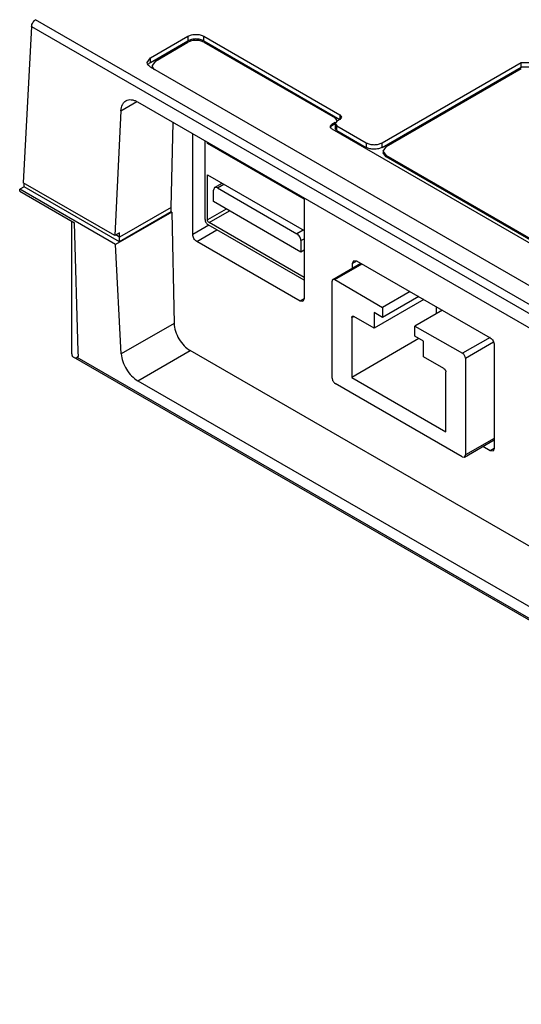
# Model space of a CAD drawing. Units: millimetres. Extents: x 31 to 238, y 112 to 263.
# Drawn here: x 31 to 75, y 117 to 205 of the extents above; entities that cross this region are included whole.
import ezdxf

# ---------------------------------------------------------------- set-up
doc = ezdxf.new("R2010")
doc.units = ezdxf.units.MM
doc.header["$LTSCALE"] = 24.382538
doc.layers.get('0').update_dxf_attribs({"linetype": 'CONTINUOUS'})

msp = doc.modelspace()

# ---------------------------------------------------------------- linework, layer by layer
at = {"color": 7, "linetype": 'Continuous'}
for p, q in [((31.735, 204.106), (31, 190.2)), ((31.735, 204.106), (135.04, 144.464)), ((135.394, 145.063), (32.099, 204.699)), ((42.313, 201.305), (45.637, 203.223)), ((45.637, 203.223), (45.637, 202.815)), ((47.051, 202.815), (47.051, 203.223)), ((47.051, 203.223), (59.143, 196.242)), ((42.313, 200.896), (45.637, 202.815)), ((42.738, 201.019), (45.637, 202.693)), ((47.051, 202.815), (59.143, 195.834)), ((47.051, 202.693), (58.718, 195.957)), ((42.021, 200.896), (42.313, 201.305)), ((42.313, 200.896), (42.313, 201.305)), ((42.738, 201.019), (42.445, 200.611)), ((62.89, 193.752), (75.265, 200.897)), ((75.265, 200.488), (75.265, 200.897)), ((75.265, 200.897), (78.093, 200.897)), ((134.167, 147.458), (42.313, 200.488)), ((62.89, 193.344), (75.265, 200.488)), ((63.244, 193.426), (75.265, 200.366)), ((78.093, 200.488), (75.265, 200.488)), ((39.684, 196.6), (41.086, 197.41)), ((41.141, 197.399), (135.006, 143.207)), ((39.684, 196.6), (39.131, 185.505)), ((59.143, 196.242), (59.143, 195.834)), ((59.143, 196.242), (59.289, 196.038)), ((44.143, 188.001), (44.316, 195.565)), ((58.289, 195.181), (58.436, 195.385)), ((58.718, 195.548), (58.436, 195.385)), ((58.718, 195.426), (58.436, 195.263)), ((58.436, 195.263), (58.436, 195.385)), ((58.86, 195.671), (58.713, 195.467)), ((58.713, 195.467), (58.713, 195.059)), ((58.713, 195.467), (58.86, 195.263)), ((58.865, 195.753), (58.718, 195.957)), ((59.143, 195.834), (58.86, 195.671)), ((58.865, 195.753), (58.865, 195.671)), ((59.289, 196.038), (59.143, 195.834)), ((46.061, 185.583), (46.061, 194.558)), ((58.436, 194.977), (58.289, 195.181)), ((58.436, 194.977), (137.49, 149.336)), ((58.86, 194.854), (58.713, 195.059)), ((58.86, 194.854), (58.86, 195.263)), ((58.86, 195.263), (61.476, 193.752)), ((58.86, 194.854), (61.476, 193.344)), ((47.157, 186.938), (47.157, 193.925)), ((47.369, 193.683), (47.369, 193.803)), ((47.473, 193.743), (47.369, 193.683)), ((55.961, 188.722), (47.369, 193.683)), ((61.476, 193.752), (61.476, 193.344)), ((62.89, 193.344), (62.89, 193.752)), ((63.244, 193.426), (62.951, 193.017)), ((62.951, 193.017), (63.244, 192.609)), ((63.244, 192.487), (62.951, 192.895)), ((63.244, 192.487), (63.244, 192.609)), ((89.407, 177.504), (63.244, 192.609)), ((89.407, 177.382), (63.244, 192.487)), ((39.131, 185.505), (31, 190.2)), ((31.083, 189.846), (31.083, 190.152)), ((47.369, 186.897), (47.369, 190.907)), ((47.369, 190.907), (55.961, 185.946)), ((48.003, 189.768), (48.672, 190.154)), ((48.253, 189.743), (48.819, 190.07)), ((31.083, 189.846), (30.683, 189.614)), ((30.688, 189.448), (30.683, 189.614)), ((39.208, 184.692), (30.683, 189.614)), ((30.688, 189.448), (35.547, 186.643)), ((39.56, 184.952), (31.083, 189.846)), ((48.003, 189.768), (47.9, 189.539)), ((47.9, 188.518), (47.9, 189.539)), ((48.253, 189.743), (48.003, 189.768)), ((48.253, 189.743), (55.324, 185.661)), ((55.678, 184.028), (47.9, 188.518)), ((55.961, 188.843), (55.961, 179.868)), ((44.192, 187.57), (39.208, 184.692)), ((44.143, 188.001), (39.56, 185.355)), ((44.143, 187.598), (39.56, 184.952)), ((44.143, 187.598), (44.143, 188.001)), ((44.192, 187.57), (44.143, 187.598)), ((44.192, 187.57), (44.413, 177.683)), ((49.038, 187.861), (47.369, 186.897)), ((47.511, 186.653), (49.321, 187.698)), ((35.311, 174.99), (35.311, 186.779)), ((35.887, 175.197), (35.547, 186.643)), ((55.961, 181.774), (47.511, 186.653)), ((39.556, 185.751), (39.131, 185.505)), ((39.56, 185.355), (39.556, 185.751)), ((47.5, 186.414), (46.061, 185.583)), ((46.415, 184.971), (48.207, 186.005)), ((55.961, 181.529), (47.44, 186.448)), ((55.89, 185.987), (55.324, 185.661)), ((39.56, 185.355), (39.215, 185.554)), ((39.56, 184.952), (39.56, 185.355)), ((55.607, 179.663), (46.415, 184.971)), ((55.678, 185.048), (55.961, 185.212)), ((55.678, 185.048), (55.678, 184.028)), ((39.709, 174.967), (39.208, 184.692)), ((55.961, 184.191), (55.678, 184.028)), ((58.522, 181.6), (61.013, 183.038)), ((60.274, 183.056), (60.378, 183.285)), ((60.274, 183.056), (60.628, 183.26)), ((60.274, 182.611), (60.274, 183.056)), ((60.378, 183.285), (60.628, 183.26)), ((60.628, 183.26), (72.507, 176.402)), ((58.698, 181.582), (61.117, 182.978)), ((58.45, 172.825), (58.45, 181.439)), ((58.698, 181.582), (62.94, 179.108)), ((65.379, 180.517), (62.94, 179.108)), ((55.961, 179.868), (55.607, 179.663)), ((55.857, 179.639), (55.607, 179.663)), ((55.961, 179.868), (55.857, 179.639)), ((66.603, 179.811), (62.176, 177.255)), ((66.164, 180.064), (62.94, 178.202)), ((62.94, 179.108), (62.94, 178.202)), ((68.25, 178.859), (65.811, 177.451)), ((67.684, 179.186), (67.684, 178.533)), ((60.189, 178.198), (60.366, 178.3)), ((60.189, 178.198), (60.189, 172.882)), ((62.176, 177.255), (60.366, 178.3)), ((62.176, 178.643), (62.176, 177.255)), ((62.94, 178.202), (62.176, 178.643)), ((44.413, 177.683), (39.709, 174.967)), ((65.811, 176.545), (65.811, 177.451)), ((65.811, 177.451), (70.053, 175.026)), ((66.171, 176.336), (60.189, 172.882)), ((66.574, 176.104), (65.811, 176.545)), ((66.574, 174.716), (66.574, 176.104)), ((72.489, 176.432), (70.053, 175.026)), ((70.301, 174.597), (72.788, 176.033)), ((35.894, 174.747), (35.881, 175.193)), ((41.169, 172.587), (45.827, 175.276)), ((138.942, 121.518), (45.827, 175.276)), ((72.861, 175.789), (72.861, 166.563)), ((35.311, 174.99), (35.315, 174.925)), ((135.157, 117.122), (35.465, 174.678)), ((135.055, 117.338), (35.785, 174.65)), ((68.385, 173.671), (66.574, 174.716)), ((70.301, 174.597), (70.301, 165.983)), ((41.169, 172.587), (135.024, 118.401)), ((60.189, 172.882), (68.561, 168.049)), ((68.561, 168.049), (68.561, 173.364)), ((70.018, 165.82), (58.733, 172.335)), ((70.218, 165.8), (72.861, 167.326)), ((72.861, 167.461), (70.301, 165.983)), ((72.507, 166.359), (71.846, 166.74)), ((72.861, 166.563), (72.507, 166.359)), ((72.861, 166.563), (72.757, 166.334)), ((70.018, 165.82), (70.218, 165.8)), ((70.218, 165.8), (70.301, 165.983)), ((72.757, 166.334), (72.507, 166.359))]:
    msp.add_line(p, q, dxfattribs=at)
for centre, radius, start, end in [((42.777, 200.611), 0.332, 180.00239, 183.26108), ((42.764, 201.268), 0.901, 238.32122, 240.0061)]:
    msp.add_arc(centre, radius, start, end, dxfattribs=at)
for points, knots in [([(31.735, 204.104), (31.741, 204.223), (31.83, 204.455), (31.996, 204.64), (32.099, 204.699)], [0, 0, 0, 0, 0.500027, 1, 1, 1, 1]), ([(45.637, 203.223), (45.737, 203.281), (45.971, 203.366), (46.344, 203.406), (46.717, 203.366), (46.951, 203.281), (47.051, 203.223)], [0, 0, 0, 0, 0.237243, 0.499999, 0.762756, 1, 1, 1, 1]), ([(47.051, 202.815), (46.951, 202.873), (46.717, 202.958), (46.344, 202.998), (45.971, 202.958), (45.737, 202.873), (45.637, 202.815)], [0, 0, 0, 0, 0.237244, 0.500001, 0.762757, 1, 1, 1, 1]), ([(47.051, 202.693), (46.951, 202.751), (46.717, 202.835), (46.344, 202.876), (45.971, 202.835), (45.737, 202.751), (45.637, 202.693)], [0, 0, 0, 0, 0.237246, 0.500001, 0.762755, 1, 1, 1, 1]), ([(42.291, 200.502), (42.214, 200.549), (42.082, 200.656), (42.021, 200.822), (42.021, 200.896)], [0, 0, 0, 0, 0.548174, 1, 1, 1, 1]), ([(42.313, 200.896), (42.3, 200.889), (42.248, 200.857), (42.2, 200.82), (42.168, 200.789)], [0, 0, 0, 0, 0.261456, 1, 1, 1, 1]), ([(42.445, 200.592), (42.449, 200.53), (42.497, 200.397), (42.596, 200.301), (42.654, 200.257)], [0, 0, 0, 0, 0.460532, 1, 1, 1, 1]), ([(39.684, 196.6), (39.693, 196.786), (39.747, 197.06), (39.938, 197.351), (40.062, 197.452), (40.128, 197.49)], [0, 0, 0, 0, 0.543398, 0.778916, 1, 1, 1, 1]), ([(40.128, 197.49), (40.195, 197.529), (40.35, 197.587), (40.606, 197.596), (40.877, 197.533), (41.053, 197.45), (41.141, 197.399)], [0, 0, 0, 0, 0.220953, 0.455149, 0.7135, 1, 1, 1, 1]), ([(58.436, 195.263), (58.422, 195.255), (58.374, 195.224), (58.332, 195.182), (58.312, 195.146)], [0, 0, 0, 0, 0.275944, 1, 1, 1, 1]), ([(61.476, 193.752), (61.576, 193.694), (61.81, 193.61), (62.183, 193.569), (62.556, 193.61), (62.79, 193.694), (62.89, 193.752)], [0, 0, 0, 0, 0.237244, 0.500001, 0.762757, 1, 1, 1, 1]), ([(62.89, 193.344), (62.79, 193.286), (62.556, 193.201), (62.183, 193.161), (61.81, 193.201), (61.576, 193.286), (61.476, 193.344)], [0, 0, 0, 0, 0.237243, 0.499999, 0.762756, 1, 1, 1, 1]), ([(47.157, 186.938), (47.157, 186.841), (47.223, 186.65), (47.356, 186.497), (47.44, 186.448)], [0, 0, 0, 0, 0.500001, 1, 1, 1, 1]), ([(47.511, 186.653), (47.469, 186.677), (47.402, 186.753), (47.369, 186.849), (47.369, 186.897)], [0, 0, 0, 0, 0.499997, 1, 1, 1, 1]), ([(46.415, 184.971), (46.31, 185.031), (46.144, 185.222), (46.061, 185.462), (46.061, 185.583)], [0, 0, 0, 0, 0.499999, 1, 1, 1, 1]), ([(55.678, 185.048), (55.678, 185.169), (55.595, 185.409), (55.429, 185.6), (55.324, 185.661)], [0, 0, 0, 0, 0.500001, 1, 1, 1, 1]), ([(58.522, 181.6), (58.499, 181.586), (58.458, 181.535), (58.45, 181.473), (58.45, 181.439)], [0, 0, 0, 0, 0.449864, 1, 1, 1, 1]), ([(58.697, 181.582), (58.668, 181.599), (58.61, 181.623), (58.546, 181.613), (58.522, 181.6)], [0, 0, 0, 0, 0.550024, 1, 1, 1, 1]), ([(60.189, 178.198), (60.189, 178.211), (60.192, 178.253), (60.215, 178.297), (60.241, 178.312)], [0, 0, 0, 0, 0.293884, 1, 1, 1, 1]), ([(60.241, 178.312), (60.249, 178.317), (60.291, 178.332), (60.337, 178.317), (60.366, 178.3)], [0, 0, 0, 0, 0.220877, 1, 1, 1, 1]), ([(44.413, 177.683), (44.418, 177.453), (44.511, 176.971), (44.817, 176.296), (45.256, 175.703), (45.63, 175.39), (45.827, 175.276)], [0, 0, 0, 0, 0.23886, 0.50163, 0.763516, 1, 1, 1, 1]), ([(72.507, 176.402), (72.612, 176.341), (72.778, 176.15), (72.861, 175.911), (72.861, 175.789)], [0, 0, 0, 0, 0.499999, 1, 1, 1, 1]), ([(35.315, 174.927), (35.316, 174.919), (35.32, 174.887), (35.328, 174.855), (35.336, 174.833)], [0, 0, 0, 0, 0.272634, 1, 1, 1, 1]), ([(35.336, 174.833), (35.348, 174.799), (35.381, 174.737), (35.436, 174.694), (35.465, 174.678)], [0, 0, 0, 0, 0.519088, 1, 1, 1, 1]), ([(35.465, 174.678), (35.51, 174.652), (35.589, 174.628), (35.686, 174.618), (35.743, 174.621), (35.778, 174.633), (35.783, 174.647)], [0, 0, 0, 0, 0.465457, 0.727839, 0.863248, 1, 1, 1, 1]), ([(35.785, 174.65), (35.79, 174.663), (35.802, 174.688), (35.821, 174.723), (35.85, 174.754), (35.881, 174.754), (35.894, 174.747)], [0, 0, 0, 0, 0.258909, 0.506601, 0.741982, 1, 1, 1, 1]), ([(39.709, 174.967), (39.721, 174.74), (39.827, 174.264), (40.146, 173.599), (40.595, 173.012), (40.971, 172.701), (41.169, 172.587)], [0, 0, 0, 0, 0.2369, 0.499585, 0.762504, 1, 1, 1, 1]), ([(70.301, 174.597), (70.301, 174.682), (70.243, 174.85), (70.127, 174.984), (70.053, 175.026)], [0, 0, 0, 0, 0.499999, 1, 1, 1, 1]), ([(68.385, 173.671), (68.437, 173.64), (68.52, 173.545), (68.561, 173.425), (68.561, 173.364)], [0, 0, 0, 0, 0.500028, 1, 1, 1, 1]), ([(58.45, 172.825), (58.45, 172.728), (58.516, 172.537), (58.649, 172.384), (58.733, 172.335)], [0, 0, 0, 0, 0.500001, 1, 1, 1, 1])]:
    msp.add_open_spline(points, degree=3, knots=knots, dxfattribs=at)
for points in [[(42.168, 200.789), (42.141, 200.764), (42.116, 200.736), (42.094, 200.706)], [(42.474, 200.35), (42.456, 200.393), (42.445, 200.441), (42.445, 200.488)], [(58.854, 195.693), (58.861, 195.712), (58.865, 195.732), (58.865, 195.753)]]:
    msp.add_open_spline(points, degree=3, dxfattribs=at)

doc.saveas('drawing.dxf')
